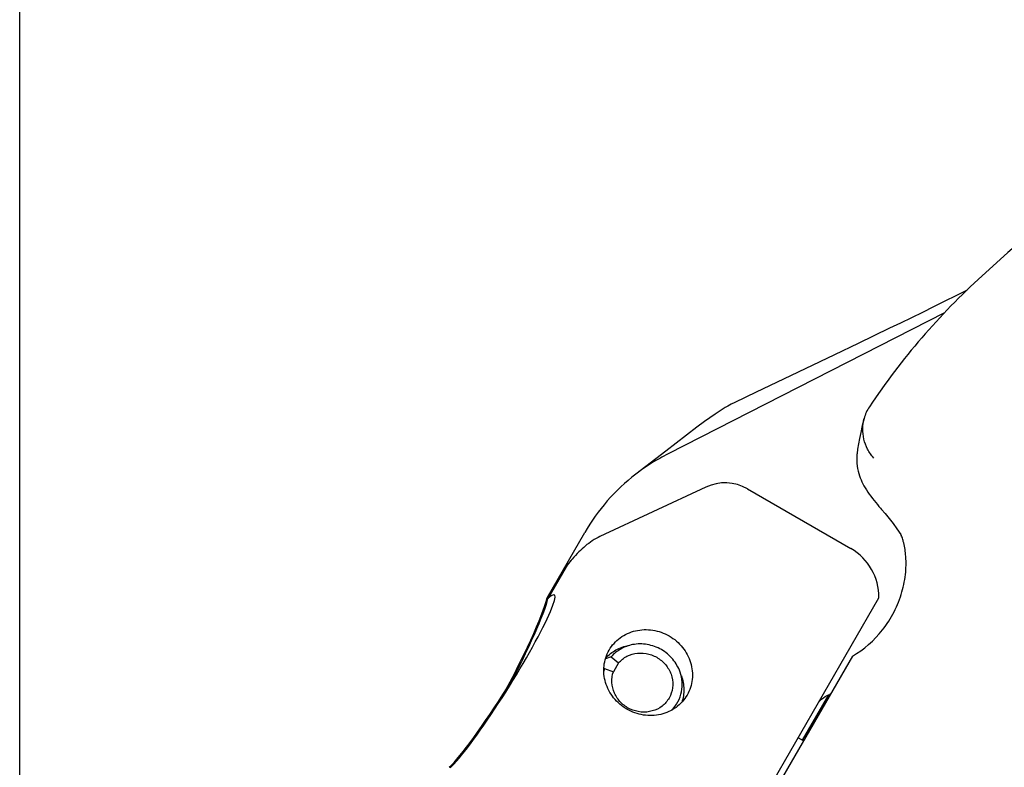
# Model space of a CAD drawing. Units: millimetres. Extents: x 0 to 1189, y 0 to 841.
# Drawn here: x 0 to 88, y 161 to 227 of the extents above; entities that cross this region are included whole.
import ezdxf

# ---------------------------------------------------------------- set-up
doc = ezdxf.new("R2010")
doc.units = ezdxf.units.MM
doc.header["$LTSCALE"] = 65.395
doc.layers.get('0').update_dxf_attribs({"linetype": 'CONTINUOUS'})
for name, color, linetype in [('AUSFORMSCHRAEGEN', 7, 'CONTINUOUS'), ('BEZUGSACHSEN', 7, 'CONTINUOUS'), ('KONSTRUKTIONSELEMENTE', 7, 'CONTINUOUS'), ('RUNDUNGEN', 7, 'CONTINUOUS')]:
    doc.layers.add(name, color=color, linetype=linetype)

msp = doc.modelspace()

# ---------------------------------------------------------------- linework, layer by layer
at = {"color": 7, "linetype": 'CONTINUOUS'}
for p, q in [((0, 0), (0, 841)), ((64.701, 185.276), (73.894, 179.969)), ((46.88, 175.58), (50.234, 181.388)), ((48.588, 178.338), (46.967, 175.53)), ((58.576, 144.737), (76.394, 175.599)), ((74.027, 170.4), (58.252, 143.076)), ((69.601, 162.933), (71.934, 166.974))]:
    msp.add_line(p, q, dxfattribs=at)
for centre, radius, start, end in [((73.565, 164.08), 3.101, 122.86471, 127.20635), ((73.599, 163.458), 3.893, 112.76897, 114.48062)]:
    msp.add_arc(centre, radius, start, end, dxfattribs=at)
for centre, major_axis, start_param, end_param in [((42.621, 168.002), (4.916, 7.843), 3.494239, 6.635832), ((42.534, 168.052), (4.334, 8.179), -1.725188, -0.352646), ((42.621, 168.002), (4.334, 8.179), -1.574376, -0.352646), ((42.534, 168.052), (4.916, 7.843), 3.494239, 4.715969)]:
    msp.add_ellipse(centre, major_axis=major_axis, ratio=0.098637, start_param=start_param, end_param=end_param, dxfattribs=at)
for points, knots in [([(74.027, 170.4), (75.053, 170.991), (76.459, 172.24), (77.787, 174.318), (78.482, 176.068), (78.81, 177.803), (78.814, 179.324), (78.638, 180.356), (78.463, 180.917), (78.392, 181.1), (78.363, 181.164)], [0, 0, 0, 0, 0.284124, 0.437678, 0.589636, 0.733218, 0.858902, 0.952903, 0.983095, 1, 1, 1, 1]), ([(52.403, 170.944), (52.525, 171.157), (52.818, 171.559), (53.372, 172.06), (54.023, 172.44), (54.986, 172.768), (56.302, 172.813), (57.794, 172.283), (58.999, 171.255), (59.619, 170.094), (59.816, 169.095), (59.812, 168.342), (59.656, 167.611), (59.454, 167.157), (59.331, 166.944)], [0, 0, 0, 0, 0.060719, 0.121735, 0.183301, 0.245577, 0.371761, 0.5, 0.628239, 0.754423, 0.816699, 0.878265, 0.939281, 1, 1, 1, 1]), ([(59.331, 166.944), (59.208, 166.732), (58.916, 166.329), (58.361, 165.829), (57.711, 165.449), (56.747, 165.12), (55.432, 165.076), (53.939, 165.606), (52.734, 166.633), (52.115, 167.795), (51.917, 168.793), (51.921, 169.547), (52.077, 170.277), (52.28, 170.732), (52.403, 170.944)], [0, 0, 0, 0, 0.060719, 0.121735, 0.183301, 0.245577, 0.371761, 0.5, 0.628239, 0.754423, 0.816699, 0.878265, 0.939281, 1, 1, 1, 1]), ([(71.082, 166.399), (71.145, 166.46), (71.418, 166.699), (71.735, 166.887), (71.985, 167.001)], [0, 0, 0, 0, 0.241704, 1, 1, 1, 1])]:
    msp.add_open_spline(points, degree=3, knots=knots, dxfattribs=at)
at = {"layer": 'AUSFORMSCHRAEGEN', "color": 7, "linetype": 'CONTINUOUS'}
msp.add_line((85.558, 204.208), (87.48, 205.95), dxfattribs=at)
at = {"layer": 'BEZUGSACHSEN', "color": 7, "linetype": 'CONTINUOUS'}
for p, q in [((82.213, 200.936), (57.652, 188.396)), ((61.01, 185.437), (51.563, 181.032)), ((69.688, 162.883), (69.211, 163.158))]:
    msp.add_line(p, q, dxfattribs=at)
for centre, radius, start, end in [((62.701, 181.812), 4, 60, 115), ((51.753, 176.508), 3.656, 138.22386, 149.9728)]:
    msp.add_arc(centre, radius, start, end, dxfattribs=at)
for points, knots in [([(57.652, 188.396), (57.397, 188.267), (56.395, 187.727), (55.442, 187.097), (54.767, 186.577)], [0, 0, 0, 0, 0.250973, 1, 1, 1, 1]), ([(54.767, 186.577), (53.85, 185.872), (52.155, 184.28), (50.81, 182.385), (50.234, 181.388)], [0, 0, 0, 0, 0.501068, 1, 1, 1, 1])]:
    msp.add_open_spline(points, degree=3, knots=knots, dxfattribs=at)
at = {"layer": 'KONSTRUKTIONSELEMENTE', "color": 7, "linetype": 'CONTINUOUS'}
for p, q in [((52.578, 170.336), (52.072, 170.167)), ((52.578, 170.336), (53.233, 169.798)), ((51.991, 169.319), (51.93, 169.29)), ((51.991, 169.319), (52.784, 169.021)), ((53.233, 169.798), (52.784, 169.021))]:
    msp.add_line(p, q, dxfattribs=at)
for centre, radius, start, end in [((54.995, 168.263), 3.184, 160.63707, 165.14781), ((55.71, 167.85), 3.186, 314.89781, 349.02801)]:
    msp.add_arc(centre, radius, start, end, dxfattribs=at)
for points, knots in [([(52.082, 170.226), (52.347, 170.516), (52.983, 171.016), (53.744, 171.286), (54.136, 171.361)], [0, 0, 0, 0, 0.495903, 1, 1, 1, 1]), ([(54.488, 171.429), (54.12, 171.358), (53.406, 171.099), (52.819, 170.616), (52.578, 170.336)], [0, 0, 0, 0, 0.504307, 1, 1, 1, 1]), ([(53.233, 169.798), (53.441, 170.042), (53.966, 170.452), (54.93, 170.729), (55.947, 170.646), (56.881, 170.215), (57.611, 169.494), (58.04, 168.577), (58.106, 167.583), (57.894, 166.956), (57.735, 166.681)], [0, 0, 0, 0, 0.121864, 0.246226, 0.3733, 0.501844, 0.629914, 0.755793, 0.878866, 1, 1, 1, 1]), ([(58.708, 168.992), (58.564, 169.404), (58.117, 170.187), (57.083, 171.051), (55.818, 171.514), (54.917, 171.511), (54.488, 171.429)], [0, 0, 0, 0, 0.248166, 0.499997, 0.751828, 1, 1, 1, 1]), ([(57.735, 166.681), (57.576, 166.405), (57.139, 165.908), (56.246, 165.469), (55.237, 165.381), (54.248, 165.654), (53.407, 166.247), (52.826, 167.086), (52.584, 168.059), (52.678, 168.719), (52.784, 169.021)], [0, 0, 0, 0, 0.121134, 0.244207, 0.370086, 0.498156, 0.6267, 0.753774, 0.878136, 1, 1, 1, 1]), ([(58.838, 167.244), (58.894, 167.531), (58.928, 168.128), (58.805, 168.712), (58.708, 168.992)], [0, 0, 0, 0, 0.496313, 1, 1, 1, 1]), ([(58.825, 168.654), (58.957, 168.276), (59.103, 167.479), (58.987, 166.677), (58.867, 166.302)], [0, 0, 0, 0, 0.504228, 1, 1, 1, 1])]:
    msp.add_open_spline(points, degree=3, knots=knots, dxfattribs=at)
at = {"layer": 'RUNDUNGEN', "color": 7, "linetype": 'CONTINUOUS'}
for p, q in [((67.903, 195.036), (65.468, 193.866)), ((65.468, 193.866), (63.571, 192.952)), ((60.194, 190.755), (57.447, 188.64)), ((57.447, 188.64), (54.767, 186.577)), ((74.444, 188.414), (74.444, 188.412)), ((76.524, 183.568), (76.622, 183.456)), ((78.324, 181.218), (78.371, 181.146))]:
    msp.add_line(p, q, dxfattribs=at)
for points in [[(84.222, 202.95), (83.233, 202.449), (82.238, 201.948), (81.245, 201.453), (80.258, 200.965), (79.277, 200.484), (78.304, 200.012), (77.341, 199.549)], [(77.341, 199.549), (74.534, 198.212), (72.43, 197.206), (67.903, 195.036)], [(63.571, 192.952), (63.251, 192.793), (62.961, 192.639)], [(62.723, 192.501), (61.819, 191.921), (60.875, 191.264), (60.194, 190.755)], [(75.072, 191.534), (74.91, 190.907), (74.767, 190.296), (74.656, 189.758), (74.568, 189.271), (74.497, 188.813), (74.444, 188.414)], [(74.444, 188.412), (74.435, 188.332), (74.415, 188.063), (74.413, 187.802), (74.426, 187.55), (74.453, 187.307), (74.491, 187.074), (74.539, 186.853), (74.596, 186.643), (74.658, 186.445), (74.727, 186.257), (74.8, 186.077), (74.879, 185.902), (74.965, 185.727), (75.06, 185.55), (75.164, 185.368), (75.278, 185.183), (75.402, 184.995), (75.533, 184.805), (75.67, 184.616), (75.813, 184.427), (75.959, 184.242), (76.106, 184.061), (76.251, 183.887), (76.392, 183.721), (76.524, 183.568)], [(76.622, 183.456), (76.939, 183.085), (77.294, 182.647), (77.644, 182.19), (77.987, 181.714), (78.324, 181.218)], [(51.564, 181.032), (51.422, 180.964), (51.241, 180.867), (51.066, 180.765), (50.899, 180.658), (50.738, 180.548), (50.583, 180.434), (50.432, 180.317), (50.285, 180.196), (50.14, 180.071), (49.997, 179.941), (49.853, 179.806), (49.709, 179.665), (49.562, 179.518), (49.412, 179.363), (49.259, 179.199), (49.102, 179.028), (49.027, 178.944)]]:
    msp.add_lwpolyline(points, dxfattribs=at)
for centre, radius, start, end in [((127.336, 158.106), 62.215, 132.1828, 146.35535), ((65.347, 188.244), 5.001, 118.50517, 121.65236), ((78.491, 190.617), 3.54, 146.40203, 164.98405), ((71.394, 175.639), 5, 359.54136, 60)]:
    msp.add_arc(centre, radius, start, end, dxfattribs=at)
for points, knots in [([(149.22, 220.638), (146.498, 221.317), (140.983, 222.355), (132.61, 222.928), (124.271, 222.505), (116.092, 221.088), (108.196, 218.697), (100.702, 215.365), (93.725, 211.141), (89.478, 207.763), (87.48, 205.95)], [0, 0, 0, 0, 0.127424, 0.254269, 0.380424, 0.505819, 0.630429, 0.754277, 0.87743, 1, 1, 1, 1]), ([(75.92, 188.02), (75.712, 188.262), (75.354, 188.793), (75.019, 189.686), (74.909, 190.62), (74.992, 191.238), (75.072, 191.534)], [0, 0, 0, 0, 0.25521, 0.506996, 0.755072, 1, 1, 1, 1])]:
    msp.add_open_spline(points, degree=3, knots=knots, dxfattribs=at)

doc.saveas('drawing.dxf')
